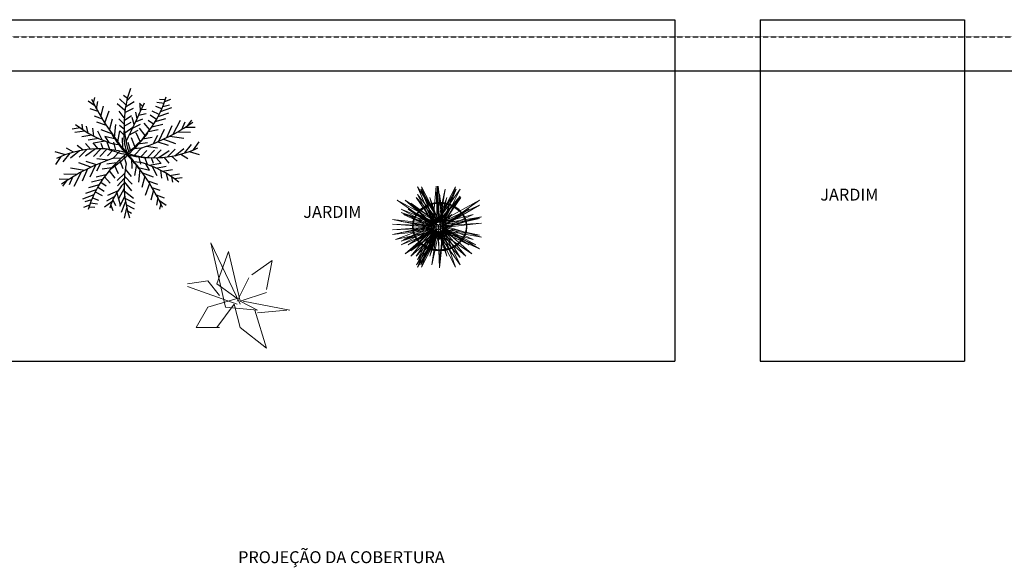
# Model space of a CAD drawing. Units: millimetres. Extents: x -18290 to 189888, y -22911 to 27744.
# Drawn here: x 62922 to 64077, y 2798 to 3439 of the extents above; entities that cross this region are included whole.
import ezdxf

# ---------------------------------------------------------------- set-up
doc = ezdxf.new("R2010")
doc.units = ezdxf.units.MM
doc.linetypes.add('DASHED', pattern=[0.75, 0.5, -0.25])
doc.linetypes.add('DASHED2', pattern=[0.375, 0.25, -0.125])
doc.layers.add('04 Vegetação', color=104, linetype='Continuous', lineweight=9)
for name, color, linetype in [('Cotas', 1, 'Continuous'), ('L-01', 1, 'Continuous'), ('L-02', 2, 'Continuous'), ('L-03', 3, 'Continuous'), ('L02', 1, 'Continuous'), ('PAREDE', 2, 'Continuous'), ('TRONCO', 18, 'Continuous')]:
    doc.layers.add(name, color=color, linetype=linetype)
doc.styles.add('NOMES', font='simplex.shx', dxfattribs={"height": 11})
doc.styles.get("Standard").update_dxf_attribs({"font": 'arial.ttf'})

# ---------------------------------------------------------------- blocks, each defined once
blk = doc.blocks.new('A$C330C3790')
at = {"layer": 'L02'}
for p, q in [((1.493, 3.651), (1.346, 3.849)), ((1.477, 3.744), (1.551, 3.907)), ((2.41, 3.586), (2.551, 3.876)), ((1.531, 3.453), (1.345, 3.603)), ((1.512, 3.547), (1.599, 3.759)), ((1.567, 3.283), (1.716, 3.569)), ((2.384, 3.288), (2.158, 3.52)), ((2.404, 3.486), (2.225, 3.687)), ((2.413, 3.686), (2.325, 3.787)), ((2.395, 3.39), (2.592, 3.687)), ((2.812, 3.374), (2.792, 3.553)), ((1.589, 3.191), (1.402, 3.341)), ((1.623, 3.052), (1.833, 3.378)), ((2.346, 3.056), (2.158, 3.353)), ((2.333, 2.992), (2.558, 3.253)), ((2.375, 3.222), (2.592, 3.487)), ((2.561, 3.051), (2.556, 3.443)), ((2.718, 3.234), (2.692, 3.42)), ((2.756, 3.288), (2.992, 3.387)), ((3.399, 3.238), (3.246, 3.301)), ((0.939, 3.11), (0.716, 3.147)), ((1.037, 2.978), (0.761, 3.017)), ((0.992, 3.036), (1.012, 3.206)), ((1.108, 2.891), (1.12, 3.115)), ((1.238, 2.746), (1.265, 2.994)), ((1.647, 2.962), (1.419, 3.141)), ((1.695, 2.793), (1.857, 3.113)), ((2.284, 2.789), (2.158, 3.12)), ((2.511, 3.002), (2.825, 3.053)), ((2.656, 3.156), (2.892, 3.22)), ((3.127, 2.847), (2.97, 3.009)), ((3.241, 2.997), (3.094, 3.121)), ((3.335, 3.135), (3.152, 3.226)), ((3.281, 3.053), (3.468, 3.053)), ((3.371, 3.192), (3.549, 3.212)), ((1.192, 2.795), (0.911, 2.829)), ((1.426, 2.563), (1.376, 2.87)), ((1.732, 2.668), (1.476, 2.879)), ((1.774, 2.537), (1.907, 2.916)), ((2.233, 2.617), (2.092, 2.92)), ((2.255, 2.688), (2.492, 2.853)), ((2.766, 2.468), (2.661, 2.715)), ((2.906, 2.601), (2.791, 2.759)), ((3.019, 2.721), (2.879, 2.901)), ((3.082, 2.793), (3.389, 2.812)), ((3.185, 2.922), (3.51, 2.956)), ((0.344, 2.428), (0.098, 2.604)), ((0.478, 2.436), (0.227, 2.234)), ((0.578, 2.438), (0.428, 2.62)), ((0.846, 2.42), (0.729, 2.613)), ((1.054, 2.386), (0.965, 2.6)), ((1.341, 2.643), (1.058, 2.675)), ((1.259, 2.332), (1.17, 2.551)), ((1.498, 2.501), (1.173, 2.542)), ((1.387, 2.288), (1.378, 2.468)), ((1.795, 2.475), (1.529, 2.649)), ((1.59, 2.426), (1.534, 2.646)), ((1.565, 2.213), (1.547, 2.45)), ((1.832, 2.368), (1.961, 2.687)), ((1.916, 2.14), (1.981, 2.454)), ((2.162, 2.418), (2.058, 2.687)), ((2.203, 2.528), (2.458, 2.687)), ((2.42, 2.198), (2.38, 2.489)), ((2.601, 2.331), (2.504, 2.6)), ((2.839, 2.536), (3.146, 2.523)), ((2.971, 2.669), (3.268, 2.667)), ((3.349, 2.134), (3.65, 2.5)), ((0.211, 2.412), (0.007, 2.219)), ((0.748, 2.43), (0.457, 2.287)), ((0.95, 2.405), (0.695, 2.241)), ((1.188, 2.353), (0.864, 2.223)), ((1.33, 2.309), (1.072, 2.141)), ((1.485, 2.249), (1.244, 2.089)), ((1.647, 2.172), (1.449, 2.04)), ((1.713, 2.137), (1.718, 2.398)), ((1.873, 2.255), (1.717, 2.332)), ((2.097, 2.006), (2.098, 2.264)), ((2.243, 2.086), (2.222, 2.375)), ((2.505, 2.258), (2.771, 2.222)), ((2.716, 2.424), (2.989, 2.409)), ((2.756, 2.022), (2.937, 2.237)), ((2.922, 2.046), (3.161, 2.357)), ((3.155, 2.089), (3.39, 2.41)), ((3.481, 2.169), (3.824, 2.047)), ((3.613, 2.208), (3.759, 2.409)), ((3.73, 2.246), (3.983, 2.162)), ((3.806, 2.272), (3.944, 2.399)), ((0.735, 1.797), (0.383, 1.98)), ((0.93, 1.838), (0.643, 2.07)), ((1.094, 1.866), (0.845, 2.054)), ((1.427, 1.906), (1.147, 2.047)), ((1.805, 1.857), (1.56, 1.916)), ((1.816, 2.075), (1.57, 1.913)), ((1.886, 1.901), (1.885, 1.643)), ((2.167, 1.831), (2.413, 1.994)), ((2.178, 2.05), (2.423, 1.991)), ((2.344, 2.149), (2.614, 2.108)), ((2.556, 2.001), (2.836, 1.86)), ((2.889, 2.041), (3.138, 1.853)), ((3.053, 2.069), (3.34, 1.837)), ((3.248, 2.109), (3.6, 1.927)), ((0.253, 1.661), (0, 1.744)), ((0.177, 1.635), (0.039, 1.508)), ((0.502, 1.738), (0.159, 1.86)), ((0.37, 1.699), (0.225, 1.498)), ((0.635, 1.773), (0.333, 1.407)), ((0.828, 1.818), (0.593, 1.496)), ((1.061, 1.861), (0.822, 1.55)), ((1.227, 1.885), (1.046, 1.67)), ((1.478, 1.649), (1.212, 1.684)), ((1.639, 1.758), (1.369, 1.799)), ((1.563, 1.708), (1.603, 1.417)), ((1.741, 1.82), (1.761, 1.532)), ((2.067, 1.766), (2.002, 1.452)), ((2.11, 1.651), (2.266, 1.575)), ((2.27, 1.77), (2.265, 1.509)), ((2.336, 1.734), (2.534, 1.867)), ((2.418, 1.694), (2.437, 1.457)), ((2.499, 1.658), (2.74, 1.818)), ((2.653, 1.598), (2.911, 1.766)), ((2.796, 1.554), (3.119, 1.684)), ((3.033, 1.501), (3.288, 1.665)), ((3.505, 1.47), (3.756, 1.673)), ((3.772, 1.495), (3.976, 1.687)), ((1.144, 1.371), (0.837, 1.384)), ((1.267, 1.482), (0.994, 1.498)), ((1.217, 1.439), (1.322, 1.192)), ((1.382, 1.576), (1.479, 1.306)), ((1.812, 1.43), (1.525, 1.353)), ((1.92, 1.421), (2.022, 1.22)), ((2.151, 1.538), (2.022, 1.22)), ((2.209, 1.37), (2.076, 0.99)), ((2.188, 1.431), (2.454, 1.258)), ((2.393, 1.481), (2.449, 1.261)), ((2.486, 1.405), (2.81, 1.365)), ((2.596, 1.619), (2.605, 1.438)), ((2.724, 1.575), (2.813, 1.356)), ((2.929, 1.521), (3.018, 1.307)), ((3.137, 1.486), (3.254, 1.294)), ((3.235, 1.476), (3.527, 1.619)), ((3.405, 1.469), (3.556, 1.287)), ((3.639, 1.479), (3.885, 1.303)), ((0.902, 1.114), (0.594, 1.095)), ((1.012, 1.238), (0.716, 1.239)), ((0.964, 1.186), (1.104, 1.006)), ((1.077, 1.305), (1.192, 1.147)), ((1.668, 1.246), (1.425, 1.187)), ((1.594, 1.152), (1.592, 0.92)), ((1.906, 1.318), (1.644, 1.216)), ((1.869, 1.111), (1.658, 1.053)), ((1.89, 1.22), (1.992, 1.053)), ((2.288, 1.114), (2.126, 0.794)), ((2.251, 1.239), (2.508, 1.028)), ((2.557, 1.343), (2.607, 1.037)), ((2.643, 1.264), (2.925, 1.232)), ((2.745, 1.161), (2.718, 0.913)), ((2.791, 1.112), (3.072, 1.078)), ((0.798, 0.985), (0.473, 0.951)), ((0.703, 0.854), (0.515, 0.854)), ((0.742, 0.909), (0.889, 0.786)), ((0.856, 1.059), (1.013, 0.897)), ((1.406, 0.909), (1.192, 0.92)), ((1.536, 1.078), (1.325, 1.053)), ((1.475, 0.999), (1.458, 0.787)), ((1.828, 0.943), (1.592, 0.853)), ((1.804, 0.86), (1.892, 0.62)), ((1.856, 1.054), (1.958, 0.853)), ((2.36, 0.854), (2.15, 0.528)), ((2.336, 0.944), (2.564, 0.765)), ((2.875, 1.016), (2.863, 0.792)), ((2.946, 0.929), (3.222, 0.89)), ((2.991, 0.87), (2.971, 0.701)), ((0.612, 0.715), (0.434, 0.694)), ((0.585, 0.669), (0.738, 0.606)), ((0.648, 0.771), (0.831, 0.681)), ((1.288, 0.756), (1.158, 0.787)), ((1.227, 0.677), (1.292, 0.553)), ((1.329, 0.809), (1.278, 0.579)), ((1.754, 0.709), (1.492, 0.653)), ((1.733, 0.65), (1.892, 0.387)), ((2.416, 0.624), (2.267, 0.338)), ((2.394, 0.716), (2.581, 0.566)), ((3.044, 0.797), (3.267, 0.76)), ((1.689, 0.541), (1.425, 0.453)), ((1.614, 0.376), (1.425, 0.253)), ((1.58, 0.309), (1.658, 0.187)), ((1.664, 0.484), (1.792, 0.253)), ((2.471, 0.36), (2.384, 0.147)), ((2.452, 0.454), (2.638, 0.303)), ((2.507, 0.163), (2.433, 0)), ((2.491, 0.255), (2.637, 0.058))]:
    blk.add_line(p, q, dxfattribs=at)
for centre, radius, start, end in [((9.521, 5.088), 8.156, 188.516, 202.6061), ((-1.299, 3.762), 3.713, 336.1944, 2.2987), ((3.595, 4.988), 3.253, 212.1218, 234.7349), ((0.589, 4.902), 3.265, 295.4351, 330.987), ((1.276, 4.313), 1.801, 304.4561, 331.4948), ((0.56, 0.081), 2.357, 52.5988, 101.7634), ((5.108, 3.653), 3.505, 198.8657, 208.393), ((0.953, 0.622), 1.719, 53.6318, 73.2381), ((5.357, -4.075), 6.959, 114.0336, 119.0965), ((2.123, 7.015), 5.033, 273.4205, 291.3892), ((1.86, -3.109), 5.033, 93.4205, 111.3892), ((3.394, -0.996), 3.265, 115.4351, 150.987), ((3.604, -1.132), 3.52, 117.8553, 131.0663), ((-1.265, 1.788), 3.206, 326.851, 2.4966), ((0.542, 1.77), 1.458, 337.8337, 5.9061), ((-5.537, -1.182), 8.156, 8.516, 22.6061), ((3.423, 3.825), 2.357, 232.5988, 281.7634), ((-1.241, 0.468), 3.582, 12.1313, 24.7386), ((-0.742, -2.38), 5.169, 51.2825, 57.6422), ((60.212, -44.495), 74.295, 141.6662, 142.64222), ((0.388, -1.081), 3.253, 32.1218, 54.7349)]:
    blk.add_arc(centre, radius, start, end, dxfattribs=at)
blk = doc.blocks.new('*E445')
at = {"layer": 'Cotas', "linetype": 'Continuous', "ltscale": 0.015, "xscale": 0.1501114627058366, "yscale": 0.1501114627058366, "zscale": 0.1501114627058366, "rotation": 197.7289286338949}
blk.add_blockref('A$C330C3790', (0.496, 0.6708), dxfattribs=at)
blk = doc.blocks.new('TRONCO1')
at = {"layer": 'TRONCO'}
blk.add_circle((0, 0, 0.625), 0.391, dxfattribs=at)
for start, end in [(0, 180), (180, 0)]:
    blk.add_arc((0, 0), 0.4, start, end, dxfattribs=at)

msp = doc.modelspace()

# ---------------------------------------------------------------- linework, layer by layer
at = {"layer": '04 Vegetação'}
for p, q in [((63416.09415, 3196.42293, -108.78618), (63409.84257, 3196.42293, -108.78618)), ((63412.96836, 3199.17103, -108.78618), (63412.96836, 3193.67484, -108.78618))]:
    msp.add_line(p, q, dxfattribs=at)
at = {"layer": '04 Vegetação', "linetype": 'Continuous', "ltscale": 0.02}
for p, q in [((63146.00106, 3177.84058), (63163.14815, 3102.46474)), ((63180.29527, 3105.89089), (63146.00106, 3177.84058)), ((63166.57758, 3167.56206), (63152.85989, 3129.87413)), ((63180.29527, 3109.31707), (63166.57758, 3167.56206)), ((63194.01296, 3140.15265), (63218.01891, 3157.28352)), ((63218.01891, 3157.28352), (63211.16005, 3123.02177)), ((63118.56568, 3129.87413), (63142.57163, 3133.30031)), ((63142.57163, 3133.30031), (63156.28932, 3116.16943)), ((63176.86584, 3109.31707), (63190.58353, 3136.72649)), ((63176.86584, 3105.89089), (63118.56568, 3126.44795)), ((63152.85989, 3129.87413), (63176.86584, 3112.74325)), ((63211.16005, 3119.59561), (63180.29527, 3109.31707)), ((63176.86584, 3112.74325), (63142.57163, 3102.46474)), ((63200.87179, 3099.03856), (63180.29527, 3109.31707)), ((63183.7247, 3109.31707), (63238.59543, 3099.03856)), ((63142.57163, 3102.46474), (63128.85394, 3078.4815)), ((63152.85989, 3078.4815), (63173.43644, 3105.89089)), ((63163.14815, 3102.46474), (63200.87179, 3099.03856)), ((63173.43644, 3105.89089), (63180.29527, 3078.4815)), ((63211.16005, 3054.49827), (63197.44239, 3099.03856)), ((63235.166, 3099.03856), (63200.87179, 3095.61238)), ((63128.85394, 3078.4815), (63156.28932, 3078.4815)), ((63180.29527, 3078.4815), (63211.16005, 3054.49827))]:
    msp.add_line(p, q, dxfattribs=at)
at = {"layer": '04 Vegetação'}
for points in [[(63406.16977, 3202.40003, 6.24289), (63388.23555, 3243.62141, 6.24289), (63412.85114, 3204.97637, 6.24289)], [(63406.16977, 3201.25851, 2.24677), (63388.23555, 3234.6073, -25.31263), (63412.85114, 3203.34281, 0.52431)], [(63413.06319, 3204.97637, 6.31178), (63392.20045, 3240.83896, -8.84588), (63408.22683, 3201.47255, 2.79796)], [(63407.46818, 3202.40003, 10.239), (63392.95909, 3243.62141, 20.78047), (63412.87353, 3204.97637, 6.31178)], [(63406.87569, 3204.87332, 3.00466), (63410.19477, 3244.23973, 5.4161), (63411.61723, 3203.01835, 6.44958)], [(63416.84194, 3204.87332, 6.24289), (63412.73934, 3244.23973, 6.24289), (63410.98108, 3203.01835, 6.24289)], [(63413.03517, 3204.87332, 1.00332), (63411.7674, 3244.23973, 4.90512), (63411.22407, 3203.01835, 6.57733)], [(63418.47756, 3203.25944, 11.89256), (63414.37496, 3235.10753, 38.21179), (63412.61671, 3201.75874, 10.65239)], [(63412.85114, 3204.97637, 6.24289), (63438.63891, 3240.83896, 6.24289), (63418.82922, 3201.47255, 6.24289)], [(63412.87353, 3204.97637, 6.31178), (63433.73627, 3240.83896, -8.84588), (63417.70989, 3201.47255, 2.79796)], [(63412.93214, 3204.97637, 6.35437), (63420.901, 3240.83896, -18.17126), (63414.77946, 3201.47255, 0.66888)], [(63418.46854, 3202.40003, 10.239), (63432.97762, 3243.62141, 20.78047), (63413.06319, 3204.97637, 6.31178)], [(63406.63863, 3198.07179, 6.24289), (63364.6749, 3227.95728, 6.24289), (63407.45915, 3204.35805, 6.24289)], [(63407.8475, 3198.07179, 2.52237), (63373.89813, 3227.95728, -22.14329), (63408.51132, 3204.35805, 3.00466)], [(63412.38227, 3201.75874, 10.65239), (63380.73365, 3224.26918, 29.25498), (63405.7009, 3200.17467, 9.34332)], [(63412.49421, 3203.01835, 6.58738), (63386.88993, 3230.84278, 25.18997), (63407.08886, 3201.06034, 10.51459)], [(63412.78725, 3203.01835, 6.80029), (63403.00729, 3230.84278, 36.89992), (63410.72259, 3201.06034, 13.15465)], [(63412.85114, 3203.34281, 0.52431), (63438.63891, 3232.35626, -23.45237), (63418.82922, 3200.50816, 2.86686)], [(63413.14947, 3203.01835, 6.80029), (63422.92943, 3230.84278, 36.89992), (63415.21413, 3201.06034, 13.15465)], [(63413.44251, 3203.01835, 6.58738), (63439.04679, 3230.84278, 25.18997), (63418.84786, 3201.06034, 10.51459)], [(63419.29808, 3198.07179, 6.24289), (63461.26181, 3227.95728, 6.24289), (63418.47756, 3204.35805, 6.24289)], [(63404.64594, 3197.65958, 6.24289), (63369.12915, 3217.23973, 6.24289), (63406.16977, 3202.40003, 6.24289)], [(63404.64594, 3197.4234, 5.4161), (63369.12915, 3213.26407, -7.67461), (63406.16977, 3201.25851, 2.24677)], [(63408.22683, 3201.47255, 2.79796), (63372.09635, 3211.05652, -23.45237), (63407.65784, 3194.77408, 2.38457)], [(63406.23538, 3197.65958, 11.13468), (63377.5017, 3217.23973, 32.01092), (63407.46818, 3202.40003, 10.239)], [(63406.16977, 3198.26996, -0.22296), (63388.23555, 3211.00806, -44.815), (63412.85114, 3199.06609, -3.00996)], [(63410.39659, 3197.65958, 14.15797), (63399.4213, 3217.23973, 47.93645), (63410.86748, 3202.40003, 12.70873)], [(63414.77946, 3201.47255, 0.66888), (63428.58008, 3211.05652, -41.80504), (63414.9968, 3194.77408)], [(63415.54013, 3197.65958, 14.15797), (63426.51542, 3217.23973, 47.93645), (63415.06924, 3202.40003, 12.70873)], [(63417.70989, 3201.47255, 2.79796), (63453.84037, 3211.05652, -23.45237), (63418.27887, 3194.77408, 2.38457)], [(63419.70133, 3197.65958, 11.13468), (63448.43502, 3217.23973, 32.01092), (63418.46854, 3202.40003, 10.239)], [(63419.29808, 3197.75689, 7.34526), (63461.26181, 3221.93476, 27.32583), (63418.47756, 3202.84258, 11.54807)], [(63405.46646, 3200.00793, 9.20552), (63358.93126, 3205.17699, 13.47723), (63404.41151, 3195.58921, 5.5539)], [(63405.46646, 3197.79228, 11.03653), (63358.93126, 3199.76669, 17.9483), (63404.41151, 3196.10448, 5.12809)], [(63404.64594, 3196.80508, 4.90512), (63369.12915, 3202.85568, -16.2761), (63406.16977, 3198.26996, -0.22296)], [(63412.38227, 3198.46103, 13.37761), (63380.73365, 3207.05925, 43.47724), (63405.7009, 3197.85597, 11.25949)], [(63410.65015, 3200.85423, 13.37761), (63396.26998, 3207.24354, 57.63522), (63410.32415, 3195.3924, 14.38093)], [(63412.85114, 3199.06609, -3.00996), (63438.63891, 3210.14824, -41.80504), (63418.82922, 3197.98335, 0.78036)], [(63419.29808, 3196.93246, 8.02657), (63461.26181, 3206.16758, 40.3558), (63418.47756, 3198.87502, 14.82685)], [(63418.82922, 3200.50816, 2.86686), (63463.48894, 3208.26176, -3.5407), (63419.53252, 3195.08898, 7.34526)], [(63418.82922, 3197.98335, 0.78036), (63463.48894, 3200.94496, -9.58729), (63419.53252, 3195.91341, 8.02657)], [(63419.03752, 3200.85423, 10.65239), (63456.68529, 3207.24354, 38.00509), (63419.891, 3195.3924, 11.27248)], [(63405.46646, 3192.83794, 9.20552), (63358.93126, 3187.66888, 13.47723), (63404.41151, 3197.25665, 5.5539)], [(63405.46646, 3195.05359, 11.03653), (63358.93126, 3193.07918, 17.9483), (63404.41151, 3196.74139, 5.12809)], [(63407.1075, 3191.37332, 6.24289), (63362.44778, 3181.78935, 6.24289), (63406.4042, 3198.07179, 6.24289)], [(63404.64594, 3196.04079, 4.90512), (63369.12915, 3189.99019, -16.2761), (63406.16977, 3194.57591, -0.22296)], [(63404.64594, 3195.42247, 5.4161), (63369.12915, 3179.58179, -7.67461), (63406.16977, 3191.58736, 2.24677)], [(63404.64594, 3195.18629, 6.24289), (63369.12915, 3175.60614, 6.24289), (63406.16977, 3190.44584, 6.24289)], [(63408.22683, 3191.37332, 2.79796), (63372.09635, 3181.78935, -23.45237), (63407.65784, 3198.07179, 2.38457)], [(63407.8475, 3194.77408, 2.52237), (63373.89813, 3164.88858, -22.14329), (63408.51132, 3188.48782, 3.00466)], [(63406.23538, 3195.18629, 11.13468), (63377.5017, 3175.60614, 32.01092), (63407.46818, 3190.44584, 10.239)], [(63412.38227, 3191.08713, 10.65239), (63380.73365, 3168.57669, 29.25498), (63405.7009, 3192.6712, 9.34332)], [(63412.38227, 3189.82751, 6.24289), (63380.73365, 3162.00309, 6.24289), (63405.7009, 3191.78553, 6.24289)], [(63412.49421, 3189.82751, 6.58738), (63386.88993, 3162.00309, 25.18997), (63407.08886, 3191.78553, 10.51459)], [(63413.08558, 3187.8695, 6.24289), (63387.29781, 3152.0069, 6.24289), (63407.1075, 3191.37332, 6.24289)], [(63406.16977, 3194.57591, -0.22296), (63388.23555, 3181.8378, -44.815), (63412.85114, 3193.77978, -3.00996)], [(63406.16977, 3191.58736, 2.24677), (63388.23555, 3158.23857, -25.31263), (63412.85114, 3189.50306, 0.52431)], [(63406.16977, 3190.44584, 6.24289), (63388.23555, 3149.22446, 6.24289), (63412.85114, 3187.8695, 6.24289)], [(63413.06319, 3187.8695, 6.31178), (63392.20045, 3152.0069, -8.84588), (63408.22683, 3191.37332, 2.79796)], [(63407.46818, 3190.44584, 10.239), (63392.95909, 3149.22446, 20.78047), (63412.87353, 3187.8695, 6.31178)], [(63410.65015, 3191.99164, 13.37761), (63396.26998, 3185.60232, 57.63522), (63410.32415, 3197.45347, 14.38093)], [(63411.01237, 3194.77408, 0.22296), (63398.04486, 3164.88858, -39.68692), (63411.26592, 3188.48782, 1.00332)], [(63410.39659, 3195.18629, 14.15797), (63399.4213, 3175.60614, 47.93645), (63410.86748, 3190.44584, 12.70873)], [(63412.78725, 3189.82751, 6.80029), (63403.00729, 3162.00309, 36.89992), (63410.72259, 3191.78553, 13.15465)], [(63413.00458, 3187.8695, 6.35437), (63405.03572, 3152.0069, -18.17126), (63411.15725, 3191.37332, 0.66888)], [(63418.47756, 3193.81162, 15.38426), (63414.37496, 3181.64673, 57.96966), (63412.61671, 3194.38484, 13.37761)], [(63418.47756, 3189.58643, 11.89256), (63414.37496, 3157.73834, 38.21179), (63412.61671, 3191.08713, 10.65239)], [(63418.47756, 3187.97255, 6.24289), (63414.37496, 3148.60614, 6.24289), (63412.61671, 3189.82751, 6.24289)], [(63417.4254, 3187.97255, 3.00466), (63414.10633, 3148.60614, 5.4161), (63412.68387, 3189.82751, 6.44958)], [(63412.85114, 3193.77978, -3.00996), (63438.63891, 3182.69763, -41.80504), (63418.82922, 3194.86252, 0.78036)], [(63412.85114, 3189.50306, 0.52431), (63438.63891, 3160.48961, -23.45237), (63418.82922, 3192.33771, 2.86686)], [(63412.85114, 3187.8695, 6.24289), (63438.63891, 3152.0069, 6.24289), (63418.82922, 3191.37332, 6.24289)], [(63418.46854, 3190.44584, 10.239), (63432.97762, 3149.22446, 20.78047), (63413.06319, 3187.8695, 6.31178)], [(63413.14947, 3189.82751, 6.80029), (63422.92943, 3162.00309, 36.89992), (63415.21413, 3191.78553, 13.15465)], [(63413.55444, 3189.82751, 6.24289), (63445.20307, 3162.00309, 6.24289), (63420.23582, 3191.78553, 6.24289)], [(63414.92435, 3194.77408, 0.22296), (63427.89186, 3164.88858, -39.68692), (63414.6708, 3188.48782, 1.00332)], [(63415.28657, 3191.99164, 13.37761), (63429.66674, 3185.60232, 57.63522), (63415.61257, 3197.45347, 14.38093)], [(63418.08921, 3194.77408, 2.52237), (63452.03858, 3164.88858, -22.14329), (63417.4254, 3188.48782, 3.00466)], [(63417.70989, 3191.37332, 2.79796), (63453.84037, 3181.78935, -23.45237), (63418.27887, 3198.07179, 2.38457)], [(63419.70133, 3195.18629, 11.13468), (63448.43502, 3175.60614, 32.01092), (63418.46854, 3190.44584, 10.239)], [(63419.29808, 3195.91341, 8.02657), (63461.26181, 3186.67828, 40.3558), (63418.47756, 3193.97085, 14.82685)], [(63419.29808, 3195.08898, 7.34526), (63461.26181, 3170.91111, 27.32583), (63418.47756, 3190.00329, 11.54807)], [(63418.82922, 3192.33771, 2.86686), (63463.48894, 3184.58411, -3.5407), (63419.53252, 3197.75689, 7.34526)], [(63421.29077, 3195.18629, 6.24289), (63456.80756, 3175.60614, 6.24289), (63419.76695, 3190.44584, 6.24289)]]:
    msp.add_3dface(points, dxfattribs=at)
at = {"layer": 'L-01', "linetype": 'DASHED2'}
msp.add_line((59400.18757, 3419.29781), (66750.18757, 3419.29781), dxfattribs=at)
at = {"layer": 'L-02', "linetype": 'DASHED'}
msp.add_line((59320.18757, 3379.29781), (66830.18757, 3379.29781), dxfattribs=at)
at = {"layer": 'L-03'}
for p, q in [((62890.17066, 3439.29781), (63690.17066, 3439.29781)), ((63690.17066, 3439.29781), (63690.17066, 3039.29781)), ((63790.17066, 3439.29781), (63790.17066, 3039.29781)), ((63790.17066, 3439.29781), (64030.17066, 3439.29781)), ((64030.17066, 3439.29781), (64030.17066, 3039.29781)), ((62890.17066, 3039.29781), (63690.17066, 3039.29781)), ((63790.17066, 3039.29781), (64030.17066, 3039.29781))]:
    msp.add_line(p, q, dxfattribs=at)

# ---------------------------------------------------------------- block references
at = {"layer": '04 Vegetação', "linetype": 'Continuous', "ltscale": 0.02, "xscale": 284.3714228733787, "yscale": 250.0099854178699, "zscale": 284.3714228733787}
msp.add_blockref('*E445', (62968.80136, 3208.68482), dxfattribs=at)
at = {"layer": '04 Vegetação', "xscale": 70.35114379893409, "yscale": 80.02022331001908, "zscale": 80.02022331001908, "rotation": 270}
msp.add_blockref('TRONCO1', (63414.42937, 3196.83143, -158.79882), dxfattribs=at)

# ---------------------------------------------------------------- texts
at = {"layer": 'L-02', "color": 7, "linetype": 'Continuous', "ltscale": 0.02, "style": 'NOMES'}
msp.add_text('PROJEÇÃO DA COBERTURA', height=14, dxfattribs=at).set_placement((63177.9842, 2802.38607))
at = {"layer": 'PAREDE', "color": 7, "linetype": 'Continuous', "ltscale": 0.02}
for p in [(63860.86793, 3227.30935), (63254.44941, 3207.06113)]:
    msp.add_text('JARDIM', height=14, dxfattribs=at).set_placement(p)

doc.saveas('drawing.dxf')
